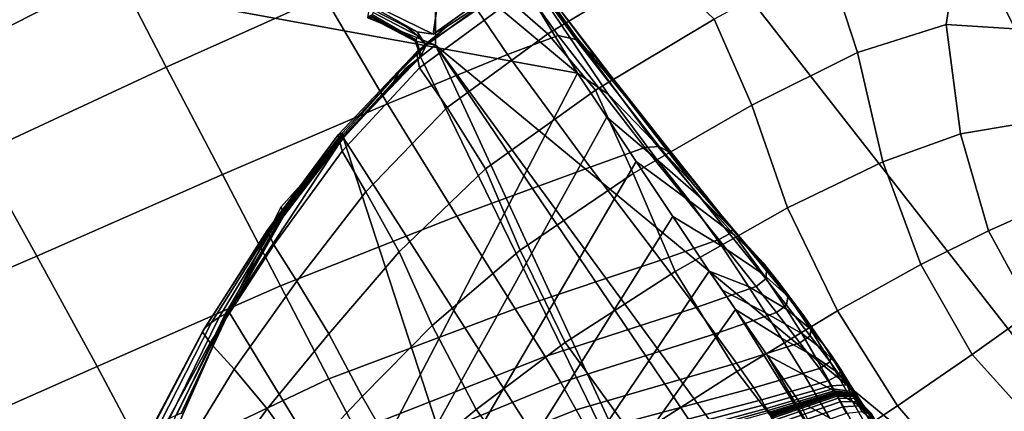
# Model space of a CAD drawing. Units: inches. Extents: x -108 to 192, y 15 to 316.
# Drawn here: x -27 to -8, y 165 to 173 of the extents above; entities that cross this region are included whole.
import ezdxf

# ---------------------------------------------------------------- set-up
doc = ezdxf.new("R2010")
doc.units = ezdxf.units.IN
doc.header["$MEASUREMENT"] = 0

msp = doc.modelspace()

# ---------------------------------------------------------------- linework, layer by layer
for points in [[(-14.466, 186.026, -10.974), (-12.492, 187.958, -10.974), (-0.154, 156.928, -10.974)], [(-12.492, 187.958, -10.974), (14.67, 188.081, -10.974), (-0.154, 156.928, -10.974)], [(-18.882, 180.883, -10.974), (-14.466, 186.026, -10.974), (-0.154, 156.928, -10.974)], [(-20.206, 172.928, -10.974), (-18.882, 180.883, -10.974), (-18.918, 172.409, -10.974)], [(-18.918, 172.409, -10.974), (-18.882, 180.883, -10.974), (-0.154, 156.928, -10.974)], [(-23.559, 177.997, -10.974), (-16.224, 171.881, -10.974), (-29.823, 174.352, -10.974)], [(-19.753, 177.695, -10.974), (-16.224, 171.881, -10.974), (-23.559, 177.997, -10.974)], [(-17.989, 174.788, -10.974), (-16.224, 171.881, -10.974), (-19.753, 177.695, -10.974)], [(-18.605, 175.915, -5.738), (-17.658, 174.556, -1.114), (-16.248, 172.567, -0.223), (-17.139, 173.693, -5.196)], [(-28.511, 172.012, -1.135), (-24.968, 173.807, -0.868), (-25.686, 175.249, -5.6), (-29.224, 173.281, -5.752)], [(-22.063, 175.167, -1.073), (-24.968, 173.807, -0.868), (-24.03, 171.995, 2.578), (-21.033, 173.337, 2.358)], [(-9.23, 172.803, 7.304), (-8.873, 175.141, 7.065), (-11.497, 174.053, 7.342), (-10.915, 172.269, 7.47)], [(-7.208, 174.437, 6.938), (-8.873, 175.141, 7.065), (-9.23, 172.803, 7.304), (-7.932, 172.723, 7.19)], [(-15.642, 171.485, -4.675), (-16.224, 171.881, -10.974), (-17.989, 174.788, -10.974), (-17.139, 173.693, -5.196)], [(-18.917, 174.248, 1.993), (-17.554, 172.237, 4.418), (-16.593, 172.594, 4.338), (-18.02, 174.599, 1.865)], [(-16.593, 172.594, 4.338), (-16.259, 172.518, 4.351), (-17.681, 174.485, 1.88), (-18.02, 174.599, 1.865)], [(-16.248, 172.567, -0.223), (-17.658, 174.556, -1.114), (-16.496, 173.008, 2.284), (-15.272, 171.379, 3.138)], [(-29.823, 174.352, -10.974), (-16.224, 171.881, -10.974), (-33.501, 138.781, -10.974)], [(-17.681, 174.485, 1.88), (-16.259, 172.518, 4.351), (-15.865, 172.16, 4.36), (-17.236, 173.999, 1.942)], [(-14.679, 173.9, 7.337), (-15.564, 174.41, 6.936), (-17.501, 173.243, 6.968), (-16.788, 172.625, 7.397)], [(-19.833, 171.296, 4.688), (-17.554, 172.237, 4.418), (-18.917, 174.248, 1.993), (-21.033, 173.337, 2.358)], [(-15.865, 172.16, 4.36), (-15.635, 171.888, 4.002), (-16.496, 173.008, 2.284), (-17.236, 173.999, 1.942)], [(-11.497, 174.053, 7.342), (-13.63, 172.905, 7.506), (-12.918, 171.276, 7.652), (-10.915, 172.269, 7.47)], [(-24.03, 171.995, 2.578), (-24.968, 173.807, -0.868), (-28.511, 172.012, -1.135), (-27.568, 170.35, 2.268)], [(-15.882, 171.556, 7.622), (-13.63, 172.905, 7.506), (-14.679, 173.9, 7.337), (-16.788, 172.625, 7.397)], [(-18.871, 173.279, 4.92), (-18.967, 172.622, 4.761), (-17.731, 173.505, 4.709), (-17.825, 173.619, 4.846)], [(-16.248, 172.567, -0.223), (-14.797, 170.602, 0.613), (-15.642, 171.485, -4.675), (-17.139, 173.693, -5.196)], [(-20.08, 173.163, 4.613), (-18.967, 172.622, 4.761), (-18.871, 173.279, 4.92), (-19.895, 173.492, 4.895)], [(-17.556, 173.488, 5.335), (-19.159, 172.383, 5.144), (-19.28, 172.281, 6.218), (-17.638, 173.47, 6.159)], [(-19.28, 172.281, 6.218), (-19.222, 171.981, 6.955), (-17.501, 173.243, 6.968), (-17.638, 173.47, 6.159)], [(-18.704, 172.767, 4.547), (-19.159, 172.383, 5.144), (-17.556, 173.488, 5.335), (-17.614, 173.48, 4.862)], [(-17.731, 173.505, 4.709), (-18.967, 172.622, 4.761), (-18.704, 172.767, 4.547), (-17.614, 173.48, 4.862)], [(-24.03, 171.995, 2.578), (-22.963, 169.959, 4.825), (-19.833, 171.296, 4.688), (-21.033, 173.337, 2.358)], [(-17.501, 173.243, 6.968), (-19.222, 171.981, 6.955), (-18.697, 171.229, 7.388), (-16.788, 172.625, 7.397)], [(-20.119, 172.993, 0.561), (-19.286, 172.51, 0.706), (-19.257, 172.586, 2.27), (-20.103, 173.029, 2.011)], [(-19.257, 172.586, 2.27), (-19.463, 172.75, 3), (-20.091, 173.074, 3.044), (-20.103, 173.029, 2.011)], [(-20.091, 173.074, 3.044), (-19.463, 172.75, 3), (-19.265, 172.664, 3.7), (-20.084, 173.119, 3.878)], [(-19.265, 172.664, 3.7), (-18.967, 172.622, 4.761), (-20.08, 173.163, 4.613), (-20.084, 173.119, 3.878)], [(-16.496, 173.008, 2.284), (-15.635, 171.888, 4.002), (-14.558, 170.515, 5.09), (-15.272, 171.379, 3.138)], [(-20.206, 172.928, -10.974), (-18.918, 172.409, -10.974), (-19.304, 172.488, -7.452), (-20.183, 172.948, -7.447)], [(-19.304, 172.488, -7.452), (-19.298, 172.49, -4.194), (-20.16, 172.965, -4.202), (-20.183, 172.948, -7.447)], [(-20.16, 172.965, -4.202), (-19.298, 172.49, -4.194), (-19.296, 172.488, -1.461), (-20.139, 172.976, -1.521)], [(-19.296, 172.488, -1.461), (-19.286, 172.51, 0.706), (-20.119, 172.993, 0.561), (-20.139, 172.976, -1.521)], [(-12.918, 171.276, 7.652), (-13.63, 172.905, 7.506), (-15.882, 171.556, 7.622), (-15.17, 169.975, 7.815)], [(-19.616, 171.894, 3.419), (-19.159, 172.383, 5.144), (-18.704, 172.767, 4.547), (-19.095, 172.403, 3.164)], [(-19.265, 172.664, 3.7), (-19.463, 172.75, 3), (-19.257, 172.586, 2.27), (-19.095, 172.403, 3.164)], [(-18.704, 172.767, 4.547), (-18.967, 172.622, 4.761), (-19.265, 172.664, 3.7), (-19.095, 172.403, 3.164)], [(-18.697, 171.229, 7.388), (-17.971, 170.065, 7.654), (-15.882, 171.556, 7.622), (-16.788, 172.625, 7.397)], [(-10.435, 170.198, 7.59), (-8.961, 170.729, 7.434), (-9.23, 172.803, 7.304), (-10.915, 172.269, 7.47)], [(-9.23, 172.803, 7.304), (-8.961, 170.729, 7.434), (-7.827, 170.917, 7.339), (-7.932, 172.723, 7.19)], [(-19.196, 172.188, -4.17), (-19.298, 172.49, -4.194), (-19.304, 172.488, -7.452), (-19.197, 172.191, -7.464)], [(-19.304, 172.488, -7.452), (-18.918, 172.409, -10.974), (-19.204, 172.189, -10.974), (-19.197, 172.191, -7.464)], [(-19.296, 172.488, -1.461), (-19.298, 172.49, -4.194), (-19.196, 172.188, -4.17), (-19.209, 172.175, -1.31)], [(-19.19, 172.223, 1.13), (-19.286, 172.51, 0.706), (-19.296, 172.488, -1.461), (-19.209, 172.175, -1.31)], [(-19.257, 172.586, 2.27), (-19.286, 172.51, 0.706), (-19.19, 172.223, 1.13), (-19.095, 172.403, 3.164)], [(-16.593, 172.594, 4.338), (-17.554, 172.237, 4.418), (-15.986, 170.101, 5.986), (-14.947, 170.473, 5.974)], [(-14.677, 170.49, 5.941), (-16.259, 172.518, 4.351), (-16.593, 172.594, 4.338), (-14.947, 170.473, 5.974)], [(-15.865, 172.16, 4.36), (-16.259, 172.518, 4.351), (-14.677, 170.49, 5.941), (-14.454, 170.361, 5.835)], [(-14.031, 169.778, 3.879), (-14.797, 170.602, 0.613), (-16.248, 172.567, -0.223), (-15.272, 171.379, 3.138)], [(-19.28, 172.281, 6.218), (-19.159, 172.383, 5.144), (-20.689, 170.745, 5.069), (-20.764, 170.711, 6.193)], [(-20.691, 170.402, 6.886), (-19.222, 171.981, 6.955), (-19.28, 172.281, 6.218), (-20.764, 170.711, 6.193)], [(-20.689, 170.745, 5.069), (-19.159, 172.383, 5.144), (-19.616, 171.894, 3.419), (-20.692, 170.692, 3.356)], [(-19.19, 172.223, 1.13), (-19.716, 171.716, 1.318), (-19.616, 171.894, 3.419), (-19.095, 172.403, 3.164)], [(-19.204, 172.189, -10.974), (-18.918, 172.409, -10.974), (-11.443, 156.244, -10.974)], [(-11.443, 156.244, -10.974), (-18.918, 172.409, -10.974), (-8.332, 156.779, -10.974)], [(-8.332, 156.779, -10.974), (-18.918, 172.409, -10.974), (-7.654, 157.015, -10.974)], [(-7.654, 157.015, -10.974), (-18.918, 172.409, -10.974), (-0.154, 156.928, -10.974)], [(-12.918, 171.276, 7.652), (-12.241, 169.327, 7.778), (-10.435, 170.198, 7.59), (-10.915, 172.269, 7.47)], [(-19.489, 171.969, -10.974), (-19.204, 172.189, -10.974), (-20.67, 170.658, -10.974)], [(-20.67, 170.658, -10.974), (-19.204, 172.189, -10.974), (-11.443, 156.244, -10.974)], [(-15.986, 170.101, 5.986), (-17.554, 172.237, 4.418), (-19.833, 171.296, 4.688), (-18.516, 169.167, 6.029)], [(-19.726, 171.676, -1.246), (-19.716, 171.716, 1.318), (-19.19, 172.223, 1.13), (-19.209, 172.175, -1.31)], [(-19.196, 172.188, -4.17), (-19.703, 171.696, -4.21), (-19.726, 171.676, -1.246), (-19.209, 172.175, -1.31)], [(-19.702, 171.7, -7.508), (-19.703, 171.696, -4.21), (-19.196, 172.188, -4.17), (-19.197, 172.191, -7.464)], [(-19.204, 172.189, -10.974), (-19.489, 171.969, -10.974), (-19.702, 171.7, -7.508), (-19.197, 172.191, -7.464)], [(-14.558, 170.515, 5.09), (-15.635, 171.888, 4.002), (-15.865, 172.16, 4.36), (-14.454, 170.361, 5.835)], [(-16.224, 171.881, -10.974), (-15.669, 171.043, -10.974), (-33.501, 138.781, -10.974)], [(-26.482, 168.412, 4.508), (-22.963, 169.959, 4.825), (-24.03, 171.995, 2.578), (-27.568, 170.35, 2.268)], [(-19.616, 171.894, 3.419), (-19.716, 171.716, 1.318), (-20.714, 170.628, 1.151), (-20.692, 170.692, 3.356)], [(-18.697, 171.229, 7.388), (-19.222, 171.981, 6.955), (-20.691, 170.402, 6.886), (-20.243, 169.629, 7.302)], [(-19.702, 171.7, -7.508), (-19.489, 171.969, -10.974), (-20.67, 170.658, -10.974), (-20.662, 170.658, -7.611)], [(-15.669, 171.043, -10.974), (-16.224, 171.881, -10.974), (-15.642, 171.485, -4.675), (-14.719, 170.245, -4.516)], [(-20.714, 170.628, 1.151), (-19.716, 171.716, 1.318), (-19.726, 171.676, -1.246), (-20.694, 170.627, -1.449)], [(-19.726, 171.676, -1.246), (-19.703, 171.696, -4.21), (-20.666, 170.651, -4.388), (-20.694, 170.627, -1.449)], [(-20.666, 170.651, -4.388), (-19.703, 171.696, -4.21), (-19.702, 171.7, -7.508), (-20.662, 170.658, -7.611)], [(-15.882, 171.556, 7.622), (-17.971, 170.065, 7.654), (-17.311, 168.527, 7.892), (-15.17, 169.975, 7.815)], [(-15.642, 171.485, -4.675), (-14.797, 170.602, 0.613), (-13.876, 169.503, 0.813), (-14.719, 170.245, -4.516)], [(-14.558, 170.515, 5.09), (-13.481, 169.166, 5.664), (-14.031, 169.778, 3.879), (-15.272, 171.379, 3.138)], [(-19.833, 171.296, 4.688), (-22.963, 169.959, 4.825), (-21.86, 167.846, 5.96), (-18.516, 169.167, 6.029)], [(-19.611, 168.492, 7.57), (-17.971, 170.065, 7.654), (-18.697, 171.229, 7.388), (-20.243, 169.629, 7.302)], [(-14.37, 168.118, 7.97), (-12.241, 169.327, 7.778), (-12.918, 171.276, 7.652), (-15.17, 169.975, 7.815)], [(-15.669, 171.043, -10.974), (-15.113, 170.204, -10.974), (-33.501, 138.781, -10.974)], [(-14.093, 169.455, -4.591), (-15.113, 170.204, -10.974), (-15.669, 171.043, -10.974), (-14.719, 170.245, -4.516)], [(-7.827, 170.917, 7.339), (-8.961, 170.729, 7.434), (-8.427, 168.894, 7.533), (-7.421, 169.338, 7.425)], [(-21.851, 169.347, -10.974), (-20.67, 170.658, -10.974), (-22.848, 167.369, -10.974)], [(-22.848, 167.369, -10.974), (-20.67, 170.658, -10.974), (-15.881, 155.951, -10.974)], [(-20.689, 170.745, 5.069), (-22.063, 168.963, 4.973), (-22.111, 168.897, 6.111), (-20.764, 170.711, 6.193)], [(-22.111, 168.897, 6.111), (-21.988, 168.625, 6.785), (-20.691, 170.402, 6.886), (-20.764, 170.711, 6.193)], [(-21.989, 169.033, 3.186), (-22.063, 168.963, 4.973), (-20.689, 170.745, 5.069), (-20.692, 170.692, 3.356)], [(-20.714, 170.628, 1.151), (-21.909, 169.095, 0.909), (-21.989, 169.033, 3.186), (-20.692, 170.692, 3.356)], [(-21.846, 169.137, -1.699), (-21.909, 169.095, 0.909), (-20.714, 170.628, 1.151), (-20.694, 170.627, -1.449)], [(-20.67, 170.658, -10.974), (-21.851, 169.347, -10.974), (-21.799, 169.174, -7.724), (-20.662, 170.658, -7.611)], [(-20.666, 170.651, -4.388), (-21.808, 169.162, -4.592), (-21.846, 169.137, -1.699), (-20.694, 170.627, -1.449)], [(-21.799, 169.174, -7.724), (-21.808, 169.162, -4.592), (-20.666, 170.651, -4.388), (-20.662, 170.658, -7.611)], [(-15.881, 155.951, -10.974), (-20.67, 170.658, -10.974), (-11.443, 156.244, -10.974)], [(-13.876, 169.503, 0.813), (-14.797, 170.602, 0.613), (-14.031, 169.778, 3.879), (-13.243, 168.873, 3.881)], [(-8.427, 168.894, 7.533), (-8.961, 170.729, 7.434), (-10.435, 170.198, 7.59), (-9.71, 168.251, 7.694)], [(-20.691, 170.402, 6.886), (-21.988, 168.625, 6.785), (-21.551, 167.937, 7.178), (-20.243, 169.629, 7.302)], [(-15.986, 170.101, 5.986), (-14.647, 168.336, 6.853), (-13.542, 168.724, 6.906), (-14.947, 170.473, 5.974)], [(-13.542, 168.724, 6.906), (-13.339, 168.833, 6.799), (-14.677, 170.49, 5.941), (-14.947, 170.473, 5.974)], [(-14.677, 170.49, 5.941), (-13.339, 168.833, 6.799), (-13.285, 168.916, 6.511), (-14.454, 170.361, 5.835)], [(-13.285, 168.916, 6.511), (-13.481, 169.166, 5.664), (-14.558, 170.515, 5.09), (-14.454, 170.361, 5.835)], [(-15.113, 170.204, -10.974), (-14.419, 169.165, -10.974), (-33.501, 138.781, -10.974)], [(-31.089, 168.761, 1.684), (-29.939, 166.929, 3.977), (-26.482, 168.412, 4.508), (-27.568, 170.35, 2.268)], [(-14.419, 169.165, -10.974), (-15.113, 170.204, -10.974), (-14.093, 169.455, -4.591), (-13.487, 168.598, -4.771)], [(-13.876, 169.503, 0.813), (-13.253, 168.812, 0.608), (-14.093, 169.455, -4.591), (-14.719, 170.245, -4.516)], [(-10.435, 170.198, 7.59), (-12.241, 169.327, 7.778), (-11.295, 167.372, 7.885), (-9.71, 168.251, 7.694)], [(-17.311, 168.527, 7.892), (-17.971, 170.065, 7.654), (-19.611, 168.492, 7.57), (-18.982, 167.094, 7.817)], [(-17.41, 167.415, 6.661), (-14.647, 168.336, 6.853), (-15.986, 170.101, 5.986), (-18.516, 169.167, 6.029)], [(-21.86, 167.846, 5.96), (-22.963, 169.959, 4.825), (-26.482, 168.412, 4.508), (-25.342, 166.318, 5.634)], [(-17.311, 168.527, 7.892), (-16.46, 166.776, 8.08), (-14.37, 168.118, 7.97), (-15.17, 169.975, 7.815)], [(-14.031, 169.778, 3.879), (-13.481, 169.166, 5.664), (-12.829, 168.401, 5.513), (-13.243, 168.873, 3.881)], [(-21.551, 167.937, 7.178), (-20.945, 166.941, 7.424), (-19.611, 168.492, 7.57), (-20.243, 169.629, 7.302)], [(-14.093, 169.455, -4.591), (-13.253, 168.812, 0.608), (-12.702, 168.071, 0.232), (-13.487, 168.598, -4.771)], [(-12.703, 168.282, 3.436), (-13.253, 168.812, 0.608), (-13.876, 169.503, 0.813), (-13.243, 168.873, 3.881)], [(-21.799, 169.174, -7.724), (-21.851, 169.347, -10.974), (-22.848, 167.369, -10.974), (-22.836, 167.358, -7.8)], [(-11.295, 167.372, 7.885), (-12.241, 169.327, 7.778), (-14.37, 168.118, 7.97), (-13.202, 166.221, 8.082)], [(-8.427, 168.894, 7.533), (-7.594, 167.36, 7.573), (-6.703, 168.027, 7.451), (-7.421, 169.338, 7.425)], [(-14.419, 169.165, -10.974), (-13.726, 168.126, -10.974), (-33.501, 138.781, -10.974)], [(-21.989, 169.033, 3.186), (-21.909, 169.095, 0.909), (-23.023, 167.253, 0.873), (-23.17, 167.154, 3.122)], [(-23.023, 167.253, 0.873), (-21.909, 169.095, 0.909), (-21.846, 169.137, -1.699), (-22.914, 167.311, -1.776)], [(-21.846, 169.137, -1.699), (-21.808, 169.162, -4.592), (-22.85, 167.341, -4.707), (-22.914, 167.311, -1.776)], [(-22.85, 167.341, -4.707), (-21.808, 169.162, -4.592), (-21.799, 169.174, -7.724), (-22.836, 167.358, -7.8)], [(-21.86, 167.846, 5.96), (-20.941, 166.085, 6.375), (-17.41, 167.415, 6.661), (-18.516, 169.167, 6.029)], [(-12.982, 167.837, -4.978), (-13.726, 168.126, -10.974), (-14.419, 169.165, -10.974), (-13.487, 168.598, -4.771)], [(-12.829, 168.401, 5.513), (-13.481, 169.166, 5.664), (-13.285, 168.916, 6.511), (-12.64, 168.134, 6.534)], [(-22.111, 168.897, 6.111), (-22.063, 168.963, 4.973), (-23.296, 167.049, 4.865), (-23.341, 166.975, 6)], [(-23.194, 166.768, 6.68), (-21.988, 168.625, 6.785), (-22.111, 168.897, 6.111), (-23.341, 166.975, 6)], [(-23.296, 167.049, 4.865), (-22.063, 168.963, 4.973), (-21.989, 169.033, 3.186), (-23.17, 167.154, 3.122)], [(-13.285, 168.916, 6.511), (-13.339, 168.833, 6.799), (-12.651, 167.978, 7.075), (-12.64, 168.134, 6.534)], [(-8.739, 166.545, 7.74), (-7.594, 167.36, 7.573), (-8.427, 168.894, 7.533), (-9.71, 168.251, 7.694)], [(-13.542, 168.724, 6.906), (-14.647, 168.336, 6.853), (-13.974, 167.437, 7.179), (-12.836, 167.836, 7.27)], [(-12.651, 167.978, 7.075), (-13.339, 168.833, 6.799), (-13.542, 168.724, 6.906), (-12.836, 167.836, 7.27)], [(-12.702, 168.071, 0.232), (-13.253, 168.812, 0.608), (-12.703, 168.282, 3.436), (-12.209, 167.624, 2.837)], [(-12.829, 168.401, 5.513), (-12.384, 167.884, 4.9), (-12.703, 168.282, 3.436), (-13.243, 168.873, 3.881)], [(-21.551, 167.937, 7.178), (-21.988, 168.625, 6.785), (-23.194, 166.768, 6.68), (-22.743, 166.266, 7.056)], [(-18.147, 165.503, 8.02), (-16.46, 166.776, 8.08), (-17.311, 168.527, 7.892), (-18.982, 167.094, 7.817)], [(-12.702, 168.071, 0.232), (-12.262, 167.406, -0.167), (-12.982, 167.837, -4.978), (-13.487, 168.598, -4.771)], [(-26.482, 168.412, 4.508), (-29.939, 166.929, 3.977), (-28.683, 164.842, 5.207), (-25.342, 166.318, 5.634)], [(-19.611, 168.492, 7.57), (-20.945, 166.941, 7.424), (-20.312, 165.747, 7.656), (-18.982, 167.094, 7.817)], [(-13.974, 167.437, 7.179), (-14.647, 168.336, 6.853), (-17.41, 167.415, 6.661), (-16.841, 166.509, 6.861)], [(-12.237, 167.64, 6.008), (-12.384, 167.884, 4.9), (-12.829, 168.401, 5.513), (-12.64, 168.134, 6.534)], [(-12.703, 168.282, 3.436), (-12.384, 167.884, 4.9), (-11.931, 167.279, 4.09), (-12.209, 167.624, 2.837)], [(-11.295, 167.372, 7.885), (-10.153, 165.576, 7.928), (-8.739, 166.545, 7.74), (-9.71, 168.251, 7.694)], [(-13.726, 168.126, -10.974), (-13.226, 167.399, -10.974), (-33.501, 138.781, -10.974)], [(-14.37, 168.118, 7.97), (-16.46, 166.776, 8.08), (-15.159, 164.97, 8.2), (-13.202, 166.221, 8.082)], [(-13.476, 167.763, -10.974), (-13.726, 168.126, -10.974), (-12.982, 167.837, -4.978), (-12.656, 167.336, -5.131)], [(-13.476, 167.763, -10.974), (-13.226, 167.399, -10.974), (-13.726, 168.126, -10.974)], [(-12.452, 167.34, 6.96), (-12.26, 167.482, 6.71), (-12.651, 167.978, 7.075), (-12.836, 167.836, 7.27)], [(-11.812, 167.031, 2.273), (-12.262, 167.406, -0.167), (-12.702, 168.071, 0.232), (-12.209, 167.624, 2.837)], [(-12.651, 167.978, 7.075), (-12.26, 167.482, 6.71), (-12.237, 167.64, 6.008), (-12.64, 168.134, 6.534)], [(-24.353, 164.469, 6.039), (-20.941, 166.085, 6.375), (-21.86, 167.846, 5.96), (-25.342, 166.318, 5.634)], [(-22.113, 165.514, 7.272), (-20.945, 166.941, 7.424), (-21.551, 167.937, 7.178), (-22.743, 166.266, 7.056)], [(-13.974, 167.437, 7.179), (-13.613, 166.941, 6.851), (-12.452, 167.34, 6.96), (-12.836, 167.836, 7.27)], [(-12.982, 167.837, -4.978), (-12.262, 167.406, -0.167), (-11.972, 166.946, -0.443), (-12.656, 167.336, -5.131)], [(-11.931, 167.279, 4.09), (-12.384, 167.884, 4.9), (-12.237, 167.64, 6.008), (-11.792, 167.057, 5.039)], [(-12.355, 166.857, -5.288), (-13.226, 167.399, -10.974), (-13.476, 167.763, -10.974), (-12.656, 167.336, -5.131)], [(-12.237, 167.64, 6.008), (-12.26, 167.482, 6.71), (-11.81, 166.903, 5.646), (-11.792, 167.057, 5.039)], [(-11.931, 167.279, 4.09), (-11.556, 166.736, 3.352), (-11.812, 167.031, 2.273), (-12.209, 167.624, 2.837)], [(-13.226, 167.399, -10.974), (-11.549, 164.71, -10.974), (-33.501, 138.781, -10.974)], [(-17.41, 167.415, 6.661), (-20.941, 166.085, 6.375), (-20.427, 165.102, 6.459), (-16.841, 166.509, 6.861)], [(-16.543, 166.014, 6.475), (-13.613, 166.941, 6.851), (-13.974, 167.437, 7.179), (-16.841, 166.509, 6.861)], [(-12.629, 166.532, -10.974), (-13.226, 167.399, -10.974), (-12.355, 166.857, -5.288), (-11.924, 166.162, -5.509)], [(-12.629, 166.532, -10.974), (-11.549, 164.71, -10.974), (-13.226, 167.399, -10.974)], [(-11.81, 166.903, 5.646), (-12.26, 167.482, 6.71), (-12.452, 167.34, 6.96), (-12.007, 166.766, 5.871)], [(-11.972, 166.946, -0.443), (-12.262, 167.406, -0.167), (-11.812, 167.031, 2.273), (-11.563, 166.633, 1.934)], [(-23.845, 165.391, -10.974), (-22.848, 167.369, -10.974), (-24.481, 163.678, -10.974)], [(-24.481, 163.678, -10.974), (-22.848, 167.369, -10.974), (-15.881, 155.951, -10.974)], [(-23.023, 167.253, 0.873), (-23.97, 165.336, 0.915), (-24.145, 165.246, 3.102), (-23.17, 167.154, 3.122)], [(-23.832, 165.393, -1.785), (-23.97, 165.336, 0.915), (-23.023, 167.253, 0.873), (-22.914, 167.311, -1.776)], [(-22.848, 167.369, -10.974), (-23.845, 165.391, -10.974), (-23.734, 165.445, -7.858), (-22.836, 167.358, -7.8)], [(-22.85, 167.341, -4.707), (-23.748, 165.426, -4.781), (-23.832, 165.393, -1.785), (-22.914, 167.311, -1.776)], [(-23.734, 165.445, -7.858), (-23.748, 165.426, -4.781), (-22.85, 167.341, -4.707), (-22.836, 167.358, -7.8)], [(-12.452, 167.34, 6.96), (-13.613, 166.941, 6.851), (-13.211, 166.384, 5.757), (-12.007, 166.766, 5.871)], [(-11.852, 164.445, 8.112), (-10.153, 165.576, 7.928), (-11.295, 167.372, 7.885), (-13.202, 166.221, 8.082)], [(-11.972, 166.946, -0.443), (-11.708, 166.494, -0.71), (-12.355, 166.857, -5.288), (-12.656, 167.336, -5.131)], [(-11.418, 166.544, 4.079), (-11.556, 166.736, 3.352), (-11.931, 167.279, 4.09), (-11.792, 167.057, 5.039)], [(-6.432, 166.189, 7.525), (-7.594, 167.36, 7.573), (-8.739, 166.545, 7.74), (-7.52, 165.198, 7.686)], [(-23.296, 167.049, 4.865), (-24.291, 165.153, 4.763), (-24.343, 165.086, 5.886), (-23.341, 166.975, 6)], [(-24.145, 165.246, 3.102), (-24.291, 165.153, 4.763), (-23.296, 167.049, 4.865), (-23.17, 167.154, 3.122)], [(-20.312, 165.747, 7.656), (-19.513, 164.365, 7.853), (-18.147, 165.503, 8.02), (-18.982, 167.094, 7.817)], [(-11.812, 167.031, 2.273), (-11.556, 166.736, 3.352), (-11.343, 166.403, 2.955), (-11.563, 166.633, 1.934)], [(-11.81, 166.903, 5.646), (-11.433, 166.408, 4.503), (-11.418, 166.544, 4.079), (-11.792, 167.057, 5.039)], [(-24.343, 165.086, 5.886), (-24.193, 164.949, 6.575), (-23.194, 166.768, 6.68), (-23.341, 166.975, 6)], [(-20.312, 165.747, 7.656), (-20.945, 166.941, 7.424), (-22.113, 165.514, 7.272), (-21.43, 164.559, 7.47)], [(-13.211, 166.384, 5.757), (-13.613, 166.941, 6.851), (-16.543, 166.014, 6.475), (-16.248, 165.498, 5.347)], [(-12.355, 166.857, -5.288), (-11.708, 166.494, -0.71), (-11.342, 165.851, -1.08), (-11.924, 166.162, -5.509)], [(-11.637, 166.28, 4.674), (-11.433, 166.408, 4.503), (-11.81, 166.903, 5.646), (-12.007, 166.766, 5.871)], [(-11.336, 166.239, 1.655), (-11.708, 166.494, -0.71), (-11.972, 166.946, -0.443), (-11.563, 166.633, 1.934)], [(-23.194, 166.768, 6.68), (-24.193, 164.949, 6.575), (-23.734, 164.644, 6.934), (-22.743, 166.266, 7.056)], [(-15.159, 164.97, 8.2), (-16.46, 166.776, 8.08), (-18.147, 165.503, 8.02), (-16.895, 163.79, 8.155)], [(-13.211, 166.384, 5.757), (-12.88, 165.916, 4.556), (-11.637, 166.28, 4.674), (-12.007, 166.766, 5.871)], [(-11.343, 166.403, 2.955), (-11.556, 166.736, 3.352), (-11.418, 166.544, 4.079), (-11.23, 166.263, 3.577)], [(-20.427, 165.102, 6.459), (-20.141, 164.539, 6.006), (-16.543, 166.014, 6.475), (-16.841, 166.509, 6.861)], [(-11.443, 165.346, -5.725), (-12.031, 165.665, -10.974), (-12.629, 166.532, -10.974), (-11.924, 166.162, -5.509)], [(-12.031, 165.665, -10.974), (-11.549, 164.71, -10.974), (-12.629, 166.532, -10.974)], [(-11.342, 165.851, -1.08), (-11.708, 166.494, -0.71), (-11.336, 166.239, 1.655), (-11.005, 165.658, 1.275)], [(-11.343, 166.403, 2.955), (-11.151, 166.077, 2.695), (-11.336, 166.239, 1.655), (-11.563, 166.633, 1.934)], [(-11.418, 166.544, 4.079), (-11.433, 166.408, 4.503), (-11.26, 166.162, 3.905), (-11.23, 166.263, 3.577)], [(-8.739, 166.545, 7.74), (-10.153, 165.576, 7.928), (-8.889, 164.104, 7.863), (-7.52, 165.198, 7.686)], [(-28.683, 164.842, 5.207), (-27.548, 162.894, 5.708), (-24.353, 164.469, 6.039), (-25.342, 166.318, 5.634)], [(-16.016, 165.073, 4.116), (-12.88, 165.916, 4.556), (-13.211, 166.384, 5.757), (-16.248, 165.498, 5.347)], [(-11.637, 166.28, 4.674), (-12.88, 165.916, 4.556), (-12.733, 165.687, 3.908), (-11.472, 166.047, 4.041)], [(-11.26, 166.162, 3.905), (-11.433, 166.408, 4.503), (-11.637, 166.28, 4.674), (-11.472, 166.047, 4.041)], [(-11.064, 165.992, 3.3), (-11.151, 166.077, 2.695), (-11.343, 166.403, 2.955), (-11.23, 166.263, 3.577)], [(-23.734, 164.644, 6.934), (-23.086, 164.149, 7.115), (-22.113, 165.514, 7.272), (-22.743, 166.266, 7.056)], [(-15.159, 164.97, 8.2), (-13.678, 163.262, 8.22), (-11.852, 164.445, 8.112), (-13.202, 166.221, 8.082)], [(-11.342, 165.851, -1.08), (-10.928, 165.107, -1.437), (-11.443, 165.346, -5.725), (-11.924, 166.162, -5.509)], [(-11.419, 165.955, 3.833), (-11.106, 165.969, 3.654), (-11.26, 166.162, 3.905), (-11.472, 166.047, 4.041)], [(-11.336, 166.239, 1.655), (-11.151, 166.077, 2.695), (-10.835, 165.554, 2.368), (-11.005, 165.658, 1.275)], [(-11.26, 166.162, 3.905), (-11.106, 165.969, 3.654), (-11.064, 165.992, 3.3), (-11.23, 166.263, 3.577)], [(-20.427, 165.102, 6.459), (-20.941, 166.085, 6.375), (-24.353, 164.469, 6.039), (-23.718, 163.269, 6.116)], [(-16.543, 166.014, 6.475), (-20.141, 164.539, 6.006), (-19.906, 164.035, 4.804), (-16.248, 165.498, 5.347)], [(-12.733, 165.687, 3.908), (-12.88, 165.916, 4.556), (-16.016, 165.073, 4.116), (-15.909, 164.854, 3.425)], [(-12.733, 165.687, 3.908), (-12.681, 165.592, 3.681), (-11.419, 165.955, 3.833), (-11.472, 166.047, 4.041)], [(-11.419, 165.955, 3.833), (-12.681, 165.592, 3.681), (-12.639, 165.525, 3.745), (-11.382, 165.894, 3.909)], [(-11.062, 165.852, 3.828), (-11.106, 165.969, 3.654), (-11.419, 165.955, 3.833), (-11.382, 165.894, 3.909)], [(-10.835, 165.554, 2.368), (-11.151, 166.077, 2.695), (-11.064, 165.992, 3.3), (-10.758, 165.507, 3.011)], [(-11.064, 165.992, 3.3), (-11.106, 165.969, 3.654), (-10.729, 165.489, 3.378), (-10.758, 165.507, 3.011)], [(-10.729, 165.489, 3.378), (-11.106, 165.969, 3.654), (-11.062, 165.852, 3.828), (-10.707, 165.472, 3.644)], [(-20.639, 163.427, 7.641), (-19.513, 164.365, 7.853), (-20.312, 165.747, 7.656), (-21.43, 164.559, 7.47)], [(-12.639, 165.525, 3.745), (-12.606, 165.482, 3.96), (-11.357, 165.856, 4.125), (-11.382, 165.894, 3.909)], [(-11.357, 165.856, 4.125), (-12.606, 165.482, 3.96), (-12.584, 165.456, 4.185), (-11.341, 165.832, 4.336)], [(-12.584, 165.456, 4.185), (-12.571, 165.439, 4.382), (-11.332, 165.817, 4.52), (-11.341, 165.832, 4.336)], [(-11.332, 165.817, 4.52), (-12.571, 165.439, 4.382), (-12.566, 165.423, 4.51), (-11.327, 165.809, 4.65)], [(-12.566, 165.423, 4.51), (-12.564, 165.405, 4.617), (-11.325, 165.802, 4.767), (-11.327, 165.809, 4.65)], [(-11.325, 165.802, 4.767), (-12.564, 165.405, 4.617), (-12.563, 165.383, 4.75), (-11.322, 165.793, 4.913)], [(-12.563, 165.383, 4.75), (-12.558, 165.358, 4.894), (-11.316, 165.779, 5.066), (-11.322, 165.793, 4.913)], [(-11.316, 165.779, 5.066), (-12.558, 165.358, 4.894), (-12.546, 165.331, 5.037), (-11.303, 165.756, 5.206)], [(-12.546, 165.331, 5.037), (-12.527, 165.289, 5.248), (-11.28, 165.716, 5.405), (-11.303, 165.756, 5.206)], [(-11.28, 165.716, 5.405), (-12.527, 165.289, 5.248), (-12.496, 165.219, 5.599), (-11.242, 165.65, 5.738)], [(-11.357, 165.856, 4.125), (-11.04, 165.82, 4.042), (-11.062, 165.852, 3.828), (-11.382, 165.894, 3.909)], [(-11.026, 165.8, 4.25), (-11.04, 165.82, 4.042), (-11.357, 165.856, 4.125), (-11.341, 165.832, 4.336)], [(-10.619, 164.983, 0.928), (-10.928, 165.107, -1.437), (-11.342, 165.851, -1.08), (-11.005, 165.658, 1.275)], [(-11.332, 165.817, 4.52), (-11.017, 165.789, 4.428), (-11.026, 165.8, 4.25), (-11.341, 165.832, 4.336)], [(-11.012, 165.783, 4.559), (-11.017, 165.789, 4.428), (-11.332, 165.817, 4.52), (-11.327, 165.809, 4.65)], [(-11.325, 165.802, 4.767), (-11.01, 165.779, 4.68), (-11.012, 165.783, 4.559), (-11.327, 165.809, 4.65)], [(-11.007, 165.775, 4.83), (-11.01, 165.779, 4.68), (-11.325, 165.802, 4.767), (-11.322, 165.793, 4.913)], [(-11.316, 165.779, 5.066), (-11.001, 165.766, 4.989), (-11.007, 165.775, 4.83), (-11.322, 165.793, 4.913)], [(-10.99, 165.747, 5.133), (-11.001, 165.766, 4.989), (-11.316, 165.779, 5.066), (-11.303, 165.756, 5.206)], [(-11.28, 165.716, 5.405), (-10.969, 165.713, 5.338), (-10.99, 165.747, 5.133), (-11.303, 165.756, 5.206)], [(-10.934, 165.655, 5.68), (-10.969, 165.713, 5.338), (-11.28, 165.716, 5.405), (-11.242, 165.65, 5.738)], [(-11.062, 165.852, 3.828), (-11.04, 165.82, 4.042), (-10.691, 165.457, 3.854), (-10.707, 165.472, 3.644)], [(-10.691, 165.457, 3.854), (-11.04, 165.82, 4.042), (-11.026, 165.8, 4.25), (-10.679, 165.447, 4.053)], [(-11.026, 165.8, 4.25), (-11.017, 165.789, 4.428), (-10.671, 165.443, 4.226), (-10.679, 165.447, 4.053)], [(-10.671, 165.443, 4.226), (-11.017, 165.789, 4.428), (-11.012, 165.783, 4.559), (-10.667, 165.441, 4.356)], [(-11.012, 165.783, 4.559), (-11.01, 165.779, 4.68), (-10.663, 165.44, 4.48), (-10.667, 165.441, 4.356)], [(-10.663, 165.44, 4.48), (-11.01, 165.779, 4.68), (-11.007, 165.775, 4.83), (-10.659, 165.44, 4.635)], [(-11.007, 165.775, 4.83), (-11.001, 165.766, 4.989), (-10.654, 165.436, 4.801), (-10.659, 165.44, 4.635)], [(-10.654, 165.436, 4.801), (-11.001, 165.766, 4.989), (-10.99, 165.747, 5.133), (-10.646, 165.426, 4.959)], [(-10.99, 165.747, 5.133), (-10.969, 165.713, 5.338), (-10.634, 165.406, 5.19), (-10.646, 165.426, 4.959)], [(-10.634, 165.406, 5.19), (-10.969, 165.713, 5.338), (-10.934, 165.655, 5.68), (-10.615, 165.373, 5.572)], [(-15.86, 164.75, 3.155), (-12.681, 165.592, 3.681), (-12.733, 165.687, 3.908), (-15.909, 164.854, 3.425)], [(-12.639, 165.525, 3.745), (-12.681, 165.592, 3.681), (-15.86, 164.75, 3.155), (-15.804, 164.67, 3.193)], [(-15.75, 164.615, 3.407), (-12.606, 165.482, 3.96), (-12.639, 165.525, 3.745), (-15.804, 164.67, 3.193)], [(-12.496, 165.219, 5.599), (-12.453, 165.119, 6.027), (-11.189, 165.556, 6.151), (-11.242, 165.65, 5.738)], [(-11.189, 165.556, 6.151), (-12.453, 165.119, 6.027), (-12.397, 164.987, 6.467), (-11.12, 165.434, 6.592)], [(-11.549, 164.71, -10.974), (-12.031, 165.665, -10.974), (-11.443, 165.346, -5.725), (-10.988, 164.504, -5.872)], [(-8.889, 164.104, 7.863), (-10.153, 165.576, 7.928), (-11.852, 164.445, 8.112), (-10.508, 162.953, 8.022)], [(-11.189, 165.556, 6.151), (-10.887, 165.574, 6.103), (-10.934, 165.655, 5.68), (-11.242, 165.65, 5.738)], [(-10.826, 165.468, 6.551), (-10.887, 165.574, 6.103), (-11.189, 165.556, 6.151), (-11.12, 165.434, 6.592)], [(-10.835, 165.554, 2.368), (-10.457, 164.934, 2.096), (-10.619, 164.983, 0.928), (-11.005, 165.658, 1.275)], [(-10.934, 165.655, 5.68), (-10.887, 165.574, 6.103), (-10.59, 165.324, 6.036), (-10.615, 165.373, 5.572)], [(-10.59, 165.324, 6.036), (-10.887, 165.574, 6.103), (-10.826, 165.468, 6.551), (-10.561, 165.259, 6.509)], [(-10.382, 164.918, 2.791), (-10.457, 164.934, 2.096), (-10.835, 165.554, 2.368), (-10.758, 165.507, 3.011)], [(-22.113, 165.514, 7.272), (-23.086, 164.149, 7.115), (-22.37, 163.441, 7.272), (-21.43, 164.559, 7.47)], [(-19.906, 164.035, 4.804), (-19.743, 163.649, 3.51), (-16.016, 165.073, 4.116), (-16.248, 165.498, 5.347)], [(-18.147, 165.503, 8.02), (-19.513, 164.365, 7.853), (-18.405, 162.806, 7.996), (-16.895, 163.79, 8.155)], [(-12.584, 165.456, 4.185), (-12.606, 165.482, 3.96), (-15.75, 164.615, 3.407), (-15.713, 164.584, 3.666)], [(-10.729, 165.489, 3.378), (-10.357, 164.92, 3.189), (-10.382, 164.918, 2.791), (-10.758, 165.507, 3.011)], [(-10.342, 164.924, 3.465), (-10.357, 164.92, 3.189), (-10.729, 165.489, 3.378), (-10.707, 165.472, 3.644)], [(-10.691, 165.457, 3.854), (-10.333, 164.93, 3.675), (-10.342, 164.924, 3.465), (-10.707, 165.472, 3.644)]]:
    msp.add_3dface(points)

doc.saveas('drawing.dxf')
